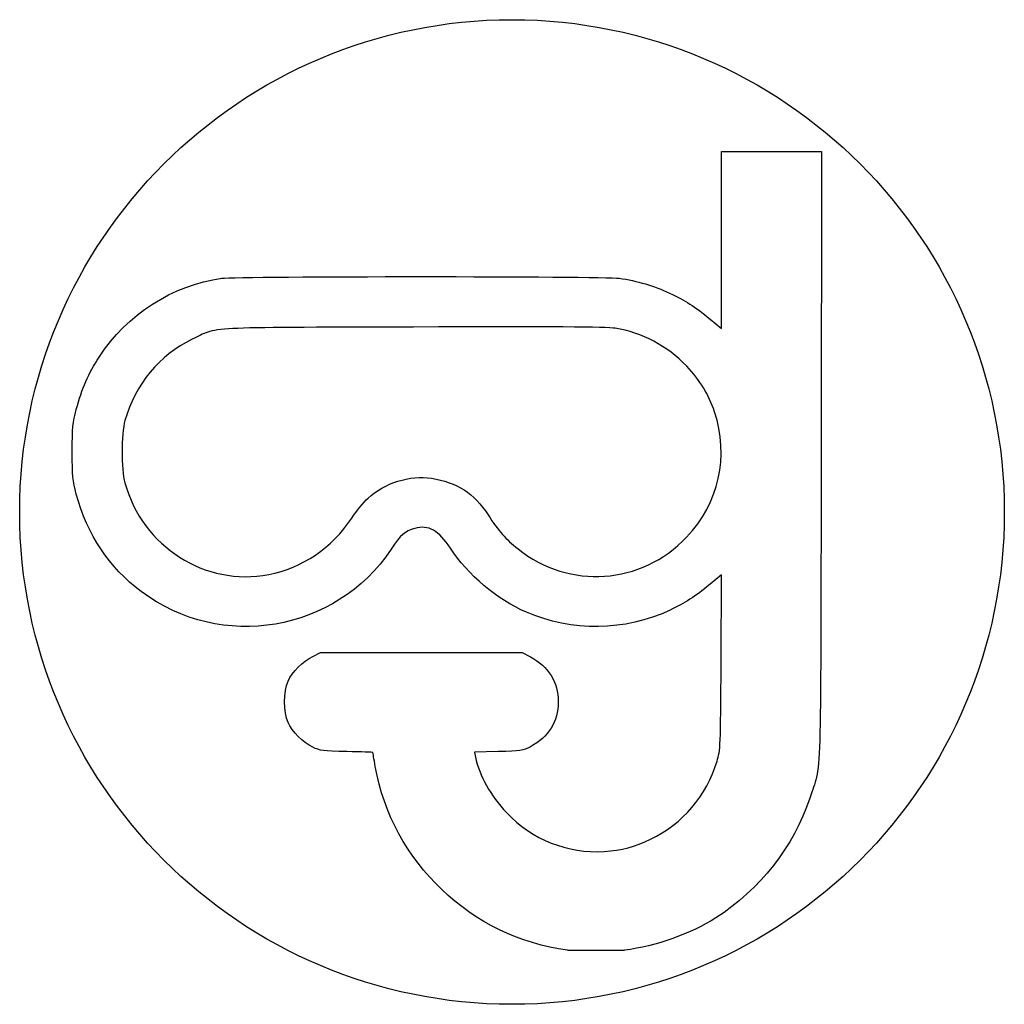
# Model space of a CAD drawing. Units: millimetres. Extents: x -25 to 25, y -25 to 25.
import ezdxf

# ---------------------------------------------------------------- set-up
doc = ezdxf.new("R2010")
doc.units = ezdxf.units.MM
doc.layers.get('0').update_dxf_attribs({"linetype": 'CONTINUOUS'})

msp = doc.modelspace()

# ---------------------------------------------------------------- linework, layer by layer
for p, q in [((10.639, 13.812), (10.639, 18.302)), ((10.639, 18.302), (15.722, 18.302)), ((15.722, 18.302), (15.698, 2.883)), ((10.639, 9.321), (10.639, 13.812)), ((10.063, 9.791), (10.639, 9.321)), ((-12.353, -3.174), (-12.353, -3.174)), ((10.646, -3.192), (10.067, -3.664)), ((10.62, -7.625), (10.646, -3.192)), ((-10.116, -7.332), (-9.721, -7.138)), ((-9.721, -7.138), (-4.601, -7.138)), ((-4.601, -7.138), (0.519, -7.138)), ((0.519, -7.138), (0.933, -7.356)), ((-0.697, -12.164), (-1.912, -12.193)), ((-1.912, -12.193), (-1.858, -12.443)), ((2.82, -22.248), (5.718, -22.252))]:
    msp.add_line(p, q)
msp.add_circle((0, 0), 25)
for points in [[(-20.964, 7.867), (-19.541, 10.052), (-17.259, 11.514), (-14.727, 11.867)], [(-14.727, 11.867), (-13.918, 11.979), (4.65, 11.982), (5.44, 11.87)], [(5.44, 11.87), (6.357, 11.739), (7.223, 11.485), (7.994, 11.121)], [(7.994, 11.121), (8.826, 10.728), (9.249, 10.456), (10.063, 9.791)], [(-4.998, 9.394), (-15.803, 9.363), (-14.909, 9.413), (-16.243, 8.772)], [(5.241, 9.33), (4.808, 9.397), (2.027, 9.414), (-4.998, 9.394)], [(8.872, 7.399), (7.884, 8.438), (6.603, 9.12), (5.241, 9.33)], [(-16.243, 8.772), (-17.897, 7.978), (-19.148, 6.467), (-19.653, 4.649)], [(-22.126, 5.211), (-21.841, 6.27), (-21.505, 7.037), (-20.964, 7.867)], [(10.284, 5.09), (9.999, 5.945), (9.54, 6.695), (8.872, 7.399)], [(-22.33, 3.062), (-22.33, 4.305), (-22.309, 4.531), (-22.126, 5.211)], [(8.868, -1.279), (10.512, 0.452), (11.04, 2.823), (10.284, 5.09)], [(-19.653, 4.649), (-19.853, 3.932), (-19.854, 2.198), (-19.655, 1.474)], [(-22.126, 0.913), (-22.309, 1.593), (-22.33, 1.818), (-22.33, 3.062)], [(15.698, 2.883), (15.671, -14.305), (15.723, -12.725), (15.123, -14.532)], [(-7.308, 0.705), (-6.486, 1.473), (-5.17, 1.886), (-4.09, 1.713)], [(-4.09, 1.713), (-2.79, 1.505), (-1.934, 0.954), (-1.217, -0.14)], [(-19.655, 1.474), (-18.767, -1.759), (-15.576, -3.791), (-12.353, -3.174)], [(-18.829, -4.037), (-20.468, -2.807), (-21.569, -1.154), (-22.126, 0.913)], [(-8.139, -0.317), (-7.907, 0.035), (-7.533, 0.495), (-7.308, 0.705)], [(-12.353, -3.174), (-10.652, -2.849), (-9.125, -1.813), (-8.139, -0.317)], [(-1.217, -0.14), (-0.654, -1), (-0.332, -1.366), (0.306, -1.874)], [(-4.941, -0.834), (-5.438, -0.967), (-5.653, -1.157), (-6.141, -1.89)], [(-3.128, -1.838), (-3.718, -0.932), (-4.237, -0.644), (-4.941, -0.834)], [(0.306, -1.874), (2.916, -3.952), (6.57, -3.698), (8.868, -1.279)], [(-6.141, -1.89), (-8.946, -6.106), (-14.761, -7.09), (-18.829, -4.037)], [(0.728, -5.088), (-0.756, -4.445), (-2.253, -3.184), (-3.128, -1.838)], [(10.067, -3.664), (9.249, -4.332), (8.827, -4.604), (7.994, -4.997)], [(7.994, -4.997), (5.756, -6.054), (3.035, -6.088), (0.728, -5.088)], [(-11.373, -8.591), (-11.155, -8.115), (-10.621, -7.581), (-10.116, -7.332)], [(0.933, -7.356), (1.853, -7.841), (2.343, -8.634), (2.343, -9.638)], [(10.412, -12.652), (10.589, -12.071), (10.593, -11.973), (10.62, -7.625)], [(-11.373, -10.686), (-11.616, -10.159), (-11.616, -9.118), (-11.373, -8.591)], [(2.343, -9.638), (2.343, -10.643), (1.851, -11.438), (0.933, -11.919)], [(-10.116, -11.944), (-10.621, -11.696), (-11.155, -11.162), (-11.373, -10.686)], [(-8.391, -12.165), (-9.612, -12.141), (-9.753, -12.123), (-10.116, -11.944)], [(0.933, -11.919), (0.544, -12.122), (0.444, -12.137), (-0.697, -12.164)], [(-7.062, -12.214), (-7.062, -12.202), (-7.66, -12.18), (-8.391, -12.165)], [(-6.942, -12.923), (-7.008, -12.545), (-7.062, -12.227), (-7.062, -12.214)], [(-1.858, -12.443), (-1.654, -13.395), (-1.084, -14.413), (-0.28, -15.263)], [(2.82, -22.248), (-2.049, -21.633), (-6.098, -17.765), (-6.942, -12.923)], [(7.033, -16.622), (8.661, -15.841), (9.876, -14.413), (10.412, -12.652)], [(15.123, -14.532), (14.303, -17), (12.601, -19.168), (10.354, -20.608)], [(-0.28, -15.263), (1.019, -16.636), (2.826, -17.356), (4.674, -17.236)], [(4.674, -17.236), (5.571, -17.178), (6.237, -17.005), (7.033, -16.622)], [(10.354, -20.608), (9.092, -21.416), (7.311, -22.047), (5.718, -22.252)], [(2.82, -22.248), (2.82, -22.248), (2.82, -22.248), (2.82, -22.248)]]:
    msp.add_open_spline(points, degree=3)

doc.saveas('drawing.dxf')
